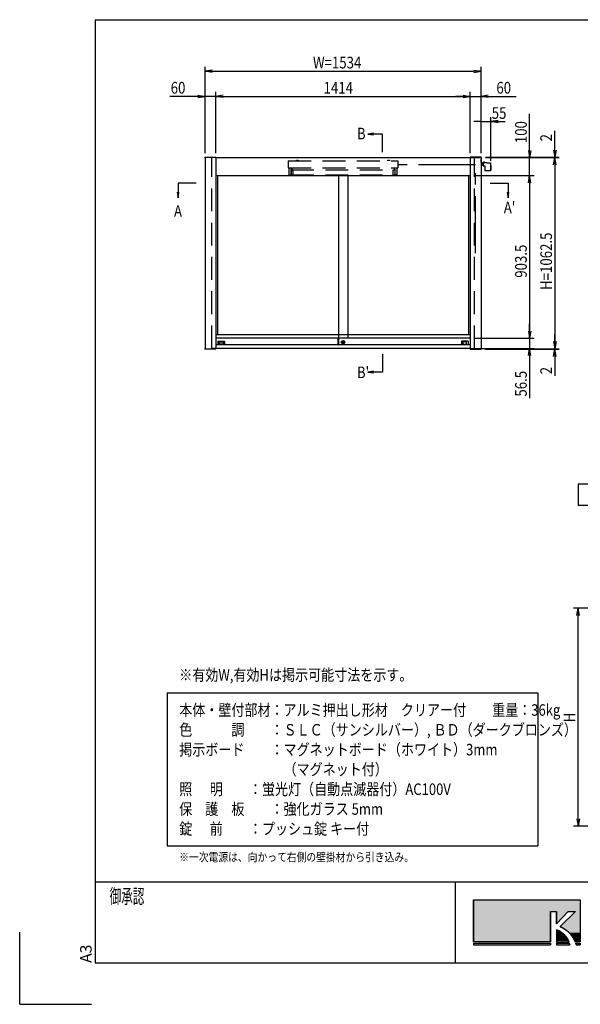
# Model space of a CAD drawing. Extents: x -7245 to 1175, y -5078 to 882.
# Drawn here: x -7245 to -4129, y -5078 to 392 of the extents above; entities that cross this region are included whole.
import ezdxf
from ezdxf.enums import TextEntityAlignment as Align

# ---------------------------------------------------------------- set-up
doc = ezdxf.new("R2010")
doc.units = 0
doc.header["$LTSCALE"] = 20
doc.linetypes.add('DASHED2', pattern=[9.525, 6.35, -3.175])
doc.linetypes.add('PHANTOM2', pattern=[31.75, 15.875, -3.175, 3.175, -3.175, 3.175, -3.175])
for name, color, linetype in [('AM_0', 7, 'CONTINUOUS'), ('AM_5', 3, 'CONTINUOUS'), ('AM_6', 2, 'CONTINUOUS'), ('AM_BOR', 7, 'CONTINUOUS'), ('CONT_S_4', 4, 'CONTINUOUS')]:
    doc.layers.add(name, color=color, linetype=linetype)
doc.styles.get("Standard").update_dxf_attribs({"font": 'romans.shx', "width": 0.83, "bigfont": 'extfont.shx'})

# ---------------------------------------------------------------- blocks, each defined once
blk = doc.blocks.new('*U6')
at = {"layer": 'AM_6', "linetype": 'CONTINUOUS'}
for p, q in [((-4262, -4663.7), (-4262, -4666.7)), ((-4254.3, -4666.7), (-4262, -4663.7)), ((-4262, -4666.7), (-4262, -4670.1)), ((-4262, -4670.1), (-4262, -4673.8)), ((-4262, -4673.8), (-4262, -4677.7)), ((-4262, -4677.7), (-4262, -4681.9)), ((-4262, -4681.9), (-4262, -4686.2)), ((-4262, -4686.2), (-4262, -4690.6)), ((-4262, -4690.6), (-4262, -4695.1)), ((-4262, -4695.1), (-4262, -4699.7)), ((-4262, -4699.7), (-4262, -4704.2)), ((-4254.3, -4666.7), (-4247.2, -4670.1)), ((-4247.2, -4670.1), (-4240.6, -4673.8)), ((-4240.6, -4673.8), (-4234.5, -4677.7)), ((-4234.5, -4677.7), (-4228.9, -4681.9)), ((-4228.9, -4681.9), (-4223.7, -4686.2)), ((-4223.7, -4686.2), (-4219, -4690.6)), ((-4219, -4690.6), (-4214.7, -4695.1)), ((-4214.7, -4695.1), (-4210.8, -4699.7)), ((-4210.8, -4699.7), (-4207.3, -4704.2)), ((-4262, -4704.2), (-4262, -4708.8)), ((-4262, -4708.8), (-4262, -4713.3)), ((-4262, -4713.3), (-4262, -4717.7)), ((-4262, -4717.7), (-4262, -4721.9)), ((-4262, -4721.9), (-4262, -4726)), ((-4262, -4726), (-4262, -4729.9)), ((-4207.3, -4704.2), (-4204.1, -4708.8)), ((-4204.1, -4708.8), (-4201.3, -4713.3)), ((-4201.3, -4713.3), (-4198.8, -4717.7)), ((-4198.8, -4717.7), (-4196.7, -4721.9)), ((-4196.7, -4721.9), (-4194.8, -4726)), ((-4194.8, -4726), (-4193.2, -4729.9))]:
    blk.add_line(p, q, dxfattribs=at)
for points in [[(-4262, -4663.7), (-4262, -4666.7), (-4254.3, -4666.7)], [(-4262, -4666.7), (-4262, -4670.1), (-4247.2, -4670.1)], [(-4262, -4670.1), (-4262, -4673.8), (-4240.6, -4673.8)], [(-4262, -4673.8), (-4262, -4677.7), (-4234.5, -4677.7)], [(-4262, -4677.7), (-4262, -4681.9), (-4228.9, -4681.9)], [(-4262, -4681.9), (-4262, -4686.2), (-4223.7, -4686.2)], [(-4262, -4686.2), (-4262, -4690.6), (-4219, -4690.6)], [(-4262, -4690.6), (-4262, -4695.1), (-4214.7, -4695.1)], [(-4262, -4695.1), (-4262, -4699.7), (-4210.8, -4699.7)], [(-4262, -4699.7), (-4262, -4704.2), (-4207.3, -4704.2)], [(-4262, -4704.2), (-4262, -4708.8), (-4204.1, -4708.8)], [(-4262, -4708.8), (-4262, -4713.3), (-4201.3, -4713.3)], [(-4262, -4713.3), (-4262, -4717.7), (-4198.8, -4717.7)], [(-4262, -4717.7), (-4262, -4721.9), (-4196.7, -4721.9)], [(-4262, -4721.9), (-4262, -4726), (-4194.8, -4726)], [(-4262, -4726), (-4262, -4729.9), (-4193.2, -4729.9)]]:
    blk.add_solid(points, dxfattribs=at)
at = {"layer": 'AM_6', "linetype": 'CONTINUOUS', "extrusion": (0, 0, -1)}
for points in [[(4262, -4666.7), (4254.3, -4666.7), (4247.2, -4670.1)], [(4262, -4670.1), (4247.2, -4670.1), (4240.6, -4673.8)], [(4262, -4673.8), (4240.6, -4673.8), (4234.5, -4677.7)], [(4262, -4677.7), (4234.5, -4677.7), (4228.9, -4681.9)], [(4262, -4681.9), (4228.9, -4681.9), (4223.7, -4686.2)], [(4262, -4686.2), (4223.7, -4686.2), (4219, -4690.6)], [(4262, -4690.6), (4219, -4690.6), (4214.7, -4695.1)], [(4262, -4695.1), (4214.7, -4695.1), (4210.8, -4699.7)], [(4262, -4699.7), (4210.8, -4699.7), (4207.3, -4704.2)], [(4262, -4704.2), (4207.3, -4704.2), (4204.1, -4708.8)], [(4262, -4708.8), (4204.1, -4708.8), (4201.3, -4713.3)], [(4262, -4713.3), (4201.3, -4713.3), (4198.8, -4717.7)], [(4262, -4717.7), (4198.8, -4717.7), (4196.7, -4721.9)], [(4262, -4721.9), (4196.7, -4721.9), (4194.8, -4726)], [(4262, -4726), (4194.8, -4726), (4193.2, -4729.9)]]:
    blk.add_solid(points, dxfattribs=at)
blk = doc.blocks.new('*U8')
at = {"layer": 'AM_6', "linetype": 'CONTINUOUS'}
for p, q in [((-4723.7, -4497.5), (-4723.7, -4561.2)), ((-4129.4, -4497.5), (-4129.4, -4561.2)), ((-4723.7, -4561.2), (-4723.7, -4729.9)), ((-4294.1, -4561.2), (-4294.1, -4729.9)), ((-4196, -4561.2), (-4262, -4631.3)), ((-4262, -4631.3), (-4262, -4561.2)), ((-4156.4, -4561.2), (-4241.3, -4646.1)), ((-4129.4, -4561.2), (-4129.4, -4646.1)), ((-4241.3, -4646.1), (-4234.4, -4649)), ((-4234.4, -4649), (-4227.7, -4652.2)), ((-4129.4, -4646.1), (-4129.4, -4649)), ((-4129.4, -4649), (-4129.4, -4652.2)), ((-4227.7, -4652.2), (-4221.2, -4655.8)), ((-4221.2, -4655.8), (-4214.9, -4659.8)), ((-4214.9, -4659.8), (-4208.9, -4664.1)), ((-4208.9, -4664.1), (-4203.2, -4668.7)), ((-4203.2, -4668.7), (-4197.7, -4673.6)), ((-4197.7, -4673.6), (-4192.4, -4678.8)), ((-4192.4, -4678.8), (-4187.4, -4684.3)), ((-4187.4, -4684.3), (-4182.6, -4690)), ((-4182.6, -4690), (-4178, -4696.1)), ((-4178, -4696.1), (-4173.7, -4702.4)), ((-4173.7, -4702.4), (-4169.7, -4708.9)), ((-4129.4, -4652.2), (-4129.4, -4655.8)), ((-4129.4, -4655.8), (-4129.4, -4659.8)), ((-4129.4, -4659.8), (-4129.4, -4664.1)), ((-4129.4, -4664.1), (-4129.4, -4668.7)), ((-4129.4, -4668.7), (-4129.4, -4673.6)), ((-4129.4, -4673.6), (-4129.4, -4678.8)), ((-4129.4, -4678.8), (-4129.4, -4684.3)), ((-4129.4, -4684.3), (-4129.4, -4690)), ((-4129.4, -4690), (-4129.4, -4696.1)), ((-4129.4, -4696.1), (-4129.4, -4702.4)), ((-4129.4, -4702.4), (-4129.4, -4708.9)), ((-4169.7, -4708.9), (-4165.9, -4715.7)), ((-4165.9, -4715.7), (-4162.3, -4722.6)), ((-4162.3, -4722.6), (-4159, -4729.9)), ((-4129.4, -4708.9), (-4129.4, -4715.7)), ((-4129.4, -4715.7), (-4129.4, -4722.6)), ((-4129.4, -4722.6), (-4129.4, -4729.9))]:
    blk.add_line(p, q, dxfattribs=at)
for points in [[(-4723.7, -4497.5), (-4723.7, -4561.2), (-4129.4, -4561.2)], [(-4723.7, -4561.2), (-4723.7, -4729.9), (-4294.1, -4729.9)], [(-4156.4, -4561.2), (-4241.3, -4646.1), (-4129.4, -4646.1)], [(-4241.3, -4646.1), (-4234.4, -4649), (-4129.4, -4649)], [(-4234.4, -4649), (-4227.7, -4652.2), (-4129.4, -4652.2)], [(-4227.7, -4652.2), (-4221.2, -4655.8), (-4129.4, -4655.8)], [(-4221.2, -4655.8), (-4214.9, -4659.8), (-4129.4, -4659.8)], [(-4214.9, -4659.8), (-4208.9, -4664.1), (-4129.4, -4664.1)], [(-4208.9, -4664.1), (-4203.2, -4668.7), (-4129.4, -4668.7)], [(-4203.2, -4668.7), (-4197.7, -4673.6), (-4129.4, -4673.6)], [(-4197.7, -4673.6), (-4192.4, -4678.8), (-4129.4, -4678.8)], [(-4192.4, -4678.8), (-4187.4, -4684.3), (-4129.4, -4684.3)], [(-4187.4, -4684.3), (-4182.6, -4690), (-4129.4, -4690)], [(-4182.6, -4690), (-4178, -4696.1), (-4129.4, -4696.1)], [(-4178, -4696.1), (-4173.7, -4702.4), (-4129.4, -4702.4)], [(-4173.7, -4702.4), (-4169.7, -4708.9), (-4129.4, -4708.9)], [(-4169.7, -4708.9), (-4165.9, -4715.7), (-4129.4, -4715.7)], [(-4165.9, -4715.7), (-4162.3, -4722.6), (-4129.4, -4722.6)], [(-4162.3, -4722.6), (-4159, -4729.9), (-4129.4, -4729.9)]]:
    blk.add_solid(points, dxfattribs=at)
at = {"layer": 'AM_6', "linetype": 'CONTINUOUS', "extrusion": (0, 0, -1)}
for points in [[(4723.7, -4497.5), (4129.4, -4497.5), (4129.4, -4561.2)], [(4723.7, -4561.2), (4294.1, -4561.2), (4294.1, -4729.9)], [(4262, -4561.2), (4196, -4561.2), (4262, -4631.3)], [(4156.4, -4561.2), (4129.4, -4561.2), (4129.4, -4646.1)], [(4241.3, -4646.1), (4129.4, -4646.1), (4129.4, -4649)], [(4234.4, -4649), (4129.4, -4649), (4129.4, -4652.2)], [(4227.7, -4652.2), (4129.4, -4652.2), (4129.4, -4655.8)], [(4221.2, -4655.8), (4129.4, -4655.8), (4129.4, -4659.8)], [(4214.9, -4659.8), (4129.4, -4659.8), (4129.4, -4664.1)], [(4208.9, -4664.1), (4129.4, -4664.1), (4129.4, -4668.7)], [(4203.2, -4668.7), (4129.4, -4668.7), (4129.4, -4673.6)], [(4197.7, -4673.6), (4129.4, -4673.6), (4129.4, -4678.8)], [(4192.4, -4678.8), (4129.4, -4678.8), (4129.4, -4684.3)], [(4187.4, -4684.3), (4129.4, -4684.3), (4129.4, -4690)], [(4182.6, -4690), (4129.4, -4690), (4129.4, -4696.1)], [(4178, -4696.1), (4129.4, -4696.1), (4129.4, -4702.4)], [(4173.7, -4702.4), (4129.4, -4702.4), (4129.4, -4708.9)], [(4169.7, -4708.9), (4129.4, -4708.9), (4129.4, -4715.7)], [(4165.9, -4715.7), (4129.4, -4715.7), (4129.4, -4722.6)], [(4162.3, -4722.6), (4129.4, -4722.6), (4129.4, -4729.9)]]:
    blk.add_solid(points, dxfattribs=at)
blk = doc.blocks.new('*U9')
at = {"layer": 'AM_6', "linetype": 'CONTINUOUS'}
for p, q in [((-4262, -4737.8), (-4262, -4741)), ((-4262, -4741), (-4262, -4743.7)), ((-4262, -4743.7), (-4262, -4745.9)), ((-4262, -4745.9), (-4262, -4747.5)), ((-4190.3, -4737.8), (-4189.4, -4741)), ((-4189.4, -4741), (-4188.7, -4743.7)), ((-4188.7, -4743.7), (-4188.2, -4745.9)), ((-4188.2, -4745.9), (-4187.9, -4747.5))]:
    blk.add_line(p, q, dxfattribs=at)
for points in [[(-4262, -4737.8), (-4262, -4741), (-4189.4, -4741)], [(-4262, -4741), (-4262, -4743.7), (-4188.7, -4743.7)], [(-4262, -4743.7), (-4262, -4745.9), (-4188.2, -4745.9)], [(-4262, -4745.9), (-4262, -4747.5), (-4187.9, -4747.5)]]:
    blk.add_solid(points, dxfattribs=at)
at = {"layer": 'AM_6', "linetype": 'CONTINUOUS', "extrusion": (0, 0, -1)}
for points in [[(4262, -4737.8), (4190.3, -4737.8), (4189.4, -4741)], [(4262, -4741), (4189.4, -4741), (4188.7, -4743.7)], [(4262, -4743.7), (4188.7, -4743.7), (4188.2, -4745.9)], [(4262, -4745.9), (4188.2, -4745.9), (4187.9, -4747.5)]]:
    blk.add_solid(points, dxfattribs=at)
blk = doc.blocks.new('*U10')
at = {"layer": 'AM_6', "linetype": 'CONTINUOUS'}
for p, q in [((-4723.7, -4737.8), (-4723.7, -4747.5)), ((-4294.1, -4737.8), (-4294.1, -4747.5))]:
    blk.add_line(p, q, dxfattribs=at)
blk.add_solid([(-4723.7, -4737.8), (-4723.7, -4747.5), (-4294.1, -4747.5)], dxfattribs=at)
at = {"layer": 'AM_6', "linetype": 'CONTINUOUS', "extrusion": (0, 0, -1)}
blk.add_solid([(4723.7, -4737.8), (4294.1, -4737.8), (4294.1, -4747.5)], dxfattribs=at)
blk = doc.blocks.new('*U11')
at = {"layer": 'AM_6', "linetype": 'CONTINUOUS'}
for p, q in [((-4155.7, -4737.8), (-4152.1, -4747.5)), ((-4129.4, -4737.8), (-4129.4, -4747.5))]:
    blk.add_line(p, q, dxfattribs=at)
blk.add_solid([(-4155.7, -4737.8), (-4152.1, -4747.5), (-4129.4, -4747.5)], dxfattribs=at)
at = {"layer": 'AM_6', "linetype": 'CONTINUOUS', "extrusion": (0, 0, -1)}
blk.add_solid([(4155.7, -4737.8), (4129.4, -4737.8), (4129.4, -4747.5)], dxfattribs=at)

msp = doc.modelspace()

# ---------------------------------------------------------------- linework, layer by layer
at = {"layer": 'AM_0'}
for p, q in [((-6215.5, -373.7), (-6215.5, -371.7)), ((-6215.5, -371.7), (-6154.5, -371.7)), ((-6154.5, -373.7), (-6215.5, -373.7)), ((-6215, -373.7), (-6215, -1436.2)), ((-6155, -373.7), (-4741.5, -373.7)), ((-6155, -373.7), (-6155, -1436.2)), ((-6154.5, -371.7), (-6154.5, -373.7)), ((-4680.5, -371.7), (-4741.5, -371.7)), ((-4741.5, -371.7), (-4741.5, -373.7)), ((-4741.5, -373.7), (-4680.5, -373.7)), ((-4741, -373.7), (-4741, -1436.2)), ((-4681, -373.7), (-4681, -1436.2)), ((-4680.5, -373.7), (-4680.5, -371.7)), ((-6155, -473.7), (-4741, -473.7)), ((-6146, -473.7), (-6146, -1358.7)), ((-5474, -473.7), (-5474, -1377.2)), ((-5422, -473.7), (-5422, -1377.2)), ((-4750, -473.7), (-4750, -1358.7)), ((-4741, -1358.7), (-6155, -1358.7)), ((-5475.2, -1377.2), (-6155, -1377.2)), ((-5475.2, -1413.7), (-6155, -1413.7)), ((-6143, -1394.7), (-6143, -1413.7)), ((-6142, -1393.7), (-6107, -1393.7)), ((-6134.3, -1409), (-6134.3, -1397.4)), ((-6133.3, -1396.4), (-6115.7, -1396.4)), ((-6115.7, -1410), (-6133.3, -1410)), ((-6114.7, -1397.4), (-6114.7, -1409)), ((-6106, -1394.7), (-6106, -1413.7)), ((-5475.2, -1414.2), (-5475.2, -1377.2)), ((-5474.7, -1376.7), (-5474, -1376.7)), ((-5474.7, -1414.7), (-5474, -1414.7)), ((-5474, -1414.7), (-5474, -1376.7)), ((-5474, -1377.2), (-5474, -1413.2)), ((-4741, -1377.2), (-5474, -1377.2)), ((-4741, -1413.7), (-5474, -1413.7)), ((-5449.9, -1400), (-5443.1, -1400)), ((-5449.9, -1402), (-5449.9, -1400)), ((-5449.9, -1402), (-5443.1, -1402)), ((-4790, -1394.7), (-4790, -1413.7)), ((-4754, -1393.7), (-4789, -1393.7)), ((-4781.3, -1397.4), (-4781.3, -1409)), ((-4762.7, -1396.4), (-4780.3, -1396.4)), ((-4780.3, -1410), (-4762.7, -1410)), ((-4761.7, -1409), (-4761.7, -1397.4)), ((-4753, -1394.7), (-4753, -1413.7)), ((-6215.5, -1438.2), (-6215.5, -1436.2)), ((-6215.5, -1436.2), (-6154.5, -1436.2)), ((-6154.5, -1438.2), (-6215.5, -1438.2)), ((-4741, -1433.7), (-6155, -1433.7)), ((-6154.5, -1436.2), (-6154.5, -1438.2)), ((-4680.5, -1436.2), (-4741.5, -1436.2)), ((-4741.5, -1436.2), (-4741.5, -1438.2)), ((-4741.5, -1438.2), (-4680.5, -1438.2)), ((-4680.5, -1438.2), (-4680.5, -1436.2)), ((-4141.2, -2185.1), (-3461.2, -2185.1)), ((-4141.2, -2185.1), (-4141.2, -2305.1)), ((-4141.2, -2305.1), (-3461.2, -2305.1)), ((-6425, -3347.5), (-4365, -3347.5)), ((-6425, -3347.5), (-6425, -4197.5)), ((-4365, -3347.5), (-4365, -4197.5)), ((-6425, -4197.5), (-4365, -4197.5))]:
    msp.add_line(p, q, dxfattribs=at)
at = {"layer": 'AM_0', "linetype": 'DASHED2'}
for p, q in [((-6178, -1433.7), (-6178, -373.7)), ((-4718, -1433.7), (-4718, -373.7)), ((-5752.2, -390.7), (-5752.2, -430.7)), ((-5752.2, -390.7), (-5144.3, -390.7)), ((-5752.2, -430.7), (-5144.3, -430.7)), ((-5748.3, -430.7), (-5748.3, -468.7)), ((-5732.2, -430.7), (-5732.2, -438.7)), ((-5707.3, -390.7), (-5706.7, -388.7)), ((-5706.7, -388.7), (-5697.8, -388.7)), ((-5697.8, -388.7), (-5697.3, -390.7)), ((-5199.3, -390.7), (-5198.7, -388.7)), ((-5198.7, -388.7), (-5189.8, -388.7)), ((-5189.8, -388.7), (-5189.3, -390.7)), ((-5164.3, -430.7), (-5164.3, -438.7)), ((-5148.3, -430.7), (-5148.3, -468.7)), ((-5144.3, -390.7), (-5144.3, -430.7)), ((-5748.3, -468.7), (-5737.2, -468.7)), ((-5737.2, -438.7), (-5737.2, -468.7)), ((-5737.2, -438.7), (-5732.2, -438.7)), ((-5736.3, -440.7), (-5160.3, -440.7)), ((-5736.3, -440.7), (-5736.3, -468.7)), ((-5736.3, -468.7), (-5160.3, -468.7)), ((-5726.3, -440.7), (-5726.3, -468.7)), ((-5170.3, -440.7), (-5170.3, -468.7)), ((-5159.3, -438.7), (-5164.3, -438.7)), ((-5160.3, -440.7), (-5160.3, -468.7)), ((-5159.3, -438.7), (-5159.3, -468.7)), ((-5148.3, -468.7), (-5159.3, -468.7)), ((-6155, -1433.7), (-6178, -1433.7)), ((-4741, -1433.7), (-4718, -1433.7))]:
    msp.add_line(p, q, dxfattribs=at)
at = {"layer": 'AM_0'}
for centre, radius in [((-5448, -1399.2), 9.5), ((-5448, -1401), 5)]:
    msp.add_circle(centre, radius, dxfattribs=at)
for centre, radius, start, end in [((-6142, -1394.7), 1, 90, 180), ((-6133.3, -1397.4), 1, 90, 180), ((-6133.3, -1409), 1, 180, 270), ((-6115.7, -1397.4), 1, 0, 90), ((-6115.7, -1409), 1, 270, 0), ((-6107, -1394.7), 1, 0, 90), ((-5474.7, -1377.2), 0.5, 90, 180), ((-5474.7, -1414.2), 0.5, 180, 270), ((-4789, -1394.7), 1, 90, 180), ((-4780.3, -1397.4), 1, 90, 180), ((-4780.3, -1409), 1, 180, 270), ((-4762.7, -1397.4), 1, 0, 90), ((-4762.7, -1409), 1, 270, 0), ((-4754, -1394.7), 1, 0, 90)]:
    msp.add_arc(centre, radius, start, end, dxfattribs=at)
at = {"layer": 'AM_5'}
for p, q in [((-6215, -348.7), (-6215, 131.3)), ((-6175, 113), (-6215, 106.3)), ((-4721, 113), (-4681, 106.3)), ((-4681, -348.7), (-4681, 131.3)), ((-6175, 99.6), (-6215, 106.3)), ((-6215, 106.3), (-6175, 106.3)), ((-6175, 106.3), (-4721, 106.3)), ((-4721, 99.6), (-4681, 106.3)), ((-4681, 106.3), (-4721, 106.3)), ((-6255, -33.7), (-6411, -33.7)), ((-6255, -27), (-6215, -33.7)), ((-6255, -40.4), (-6215, -33.7)), ((-6215, -33.7), (-6255, -33.7)), ((-6215, -348.7), (-6215, -8.7)), ((-6155, -33.7), (-6215, -33.7)), ((-6155, -348.7), (-6155, -8.7)), ((-6155, -348.7), (-6155, -8.7)), ((-6115, -27), (-6155, -33.7)), ((-6115, -27), (-6155, -33.7)), ((-6115, -40.4), (-6155, -33.7)), ((-6155, -33.7), (-6115, -33.7)), ((-6115, -40.4), (-6155, -33.7)), ((-6155, -33.7), (-6115, -33.7)), ((-6115, -33.7), (-6075, -33.7)), ((-6115, -33.7), (-4781, -33.7)), ((-4781, -33.7), (-4821, -33.7)), ((-4781, -27), (-4741, -33.7)), ((-4781, -27), (-4741, -33.7)), ((-4781, -40.4), (-4741, -33.7)), ((-4741, -33.7), (-4781, -33.7)), ((-4781, -40.4), (-4741, -33.7)), ((-4741, -33.7), (-4781, -33.7)), ((-4741, -348.7), (-4741, -8.7)), ((-4741, -348.7), (-4741, -8.7)), ((-4741, -33.7), (-4681, -33.7)), ((-4681, -348.7), (-4681, -8.7)), ((-4641, -27), (-4681, -33.7)), ((-4641, -40.4), (-4681, -33.7)), ((-4681, -33.7), (-4641, -33.7)), ((-4641, -33.7), (-4485, -33.7)), ((-4681, -348.7), (-4681, -148.7)), ((-4626.3, -392.1), (-4626.3, -148.7)), ((-4411, -333.7), (-4411, -131.4)), ((-4681, -173.7), (-4721, -173.7)), ((-4681, -173.7), (-4626.3, -173.7)), ((-4586.3, -167), (-4626.3, -173.7)), ((-4586.3, -180.4), (-4626.3, -173.7)), ((-4626.3, -173.7), (-4586.3, -173.7)), ((-4586.3, -173.7), (-4546.3, -173.7)), ((-5278, -238.4), (-5310, -242.6)), ((-5278, -242.6), (-5310, -242.6)), ((-5310, -242.6), (-5278, -246.8)), ((-5228, -242.6), (-5278, -242.6)), ((-5228, -342.6), (-5228, -242.6)), ((-4271, -331.7), (-4271, -224.5)), ((-4655.5, -371.7), (-4246, -371.7)), ((-4655.5, -373.7), (-4246, -373.7)), ((-4655.5, -373.7), (-4386, -373.7)), ((-4655.5, -373.7), (-4246, -373.7)), ((-4417.7, -333.7), (-4411, -373.7)), ((-4404.3, -333.7), (-4411, -373.7)), ((-4411, -373.7), (-4411, -333.7)), ((-4411, -473.7), (-4411, -373.7)), ((-4277.7, -331.7), (-4271, -371.7)), ((-4277.7, -413.7), (-4271, -373.7)), ((-4277.7, -413.7), (-4271, -373.7)), ((-4264.3, -331.7), (-4271, -371.7)), ((-4271, -371.7), (-4271, -331.7)), ((-4271, -373.7), (-4271, -371.7)), ((-4264.3, -413.7), (-4271, -373.7)), ((-4271, -373.7), (-4271, -413.7)), ((-4264.3, -413.7), (-4271, -373.7)), ((-4271, -373.7), (-4271, -413.7)), ((-4271, -413.7), (-4271, -1396.2)), ((-4271, -413.7), (-4271, -453.7)), ((-4716, -473.7), (-4386, -473.7)), ((-4716, -473.7), (-4386, -473.7)), ((-4417.7, -513.7), (-4411, -473.7)), ((-4417.7, -513.7), (-4411, -473.7)), ((-4404.3, -513.7), (-4411, -473.7)), ((-4411, -473.7), (-4411, -513.7)), ((-4404.3, -513.7), (-4411, -473.7)), ((-4411, -473.7), (-4411, -513.7)), ((-6365, -515), (-6365, -565)), ((-6265, -515), (-6365, -515)), ((-4631, -515), (-4531, -515)), ((-4531, -515), (-4531, -565)), ((-4411, -513.7), (-4411, -553.7)), ((-4411, -513.7), (-4411, -1337.2)), ((-6369.2, -565), (-6365, -597)), ((-6365, -565), (-6365, -597)), ((-6365, -597), (-6360.8, -565)), ((-4535.2, -565), (-4531, -597)), ((-4531, -565), (-4531, -597)), ((-4531, -597), (-4526.8, -565)), ((-4411, -1337.2), (-4411, -1297.2)), ((-4417.7, -1337.2), (-4411, -1377.2)), ((-4417.7, -1337.2), (-4411, -1377.2)), ((-4404.3, -1337.2), (-4411, -1377.2)), ((-4411, -1377.2), (-4411, -1337.2)), ((-4404.3, -1337.2), (-4411, -1377.2)), ((-4411, -1377.2), (-4411, -1337.2)), ((-4271, -1396.2), (-4271, -1356.2)), ((-4716, -1377.2), (-4386, -1377.2)), ((-4716, -1377.2), (-4386, -1377.2)), ((-4411, -1377.2), (-4411, -1433.7)), ((-4277.7, -1396.2), (-4271, -1436.2)), ((-4277.7, -1396.2), (-4271, -1436.2)), ((-4264.3, -1396.2), (-4271, -1436.2)), ((-4271, -1436.2), (-4271, -1396.2)), ((-4264.3, -1396.2), (-4271, -1436.2)), ((-4271, -1436.2), (-4271, -1396.2)), ((-5228, -1464.8), (-5228, -1564.8)), ((-4693, -1433.7), (-4386, -1433.7)), ((-4655.5, -1436.2), (-4246, -1436.2)), ((-4655.5, -1436.2), (-4246, -1436.2)), ((-4655.5, -1438.2), (-4246, -1438.2)), ((-4417.7, -1473.7), (-4411, -1433.7)), ((-4404.3, -1473.7), (-4411, -1433.7)), ((-4411, -1433.7), (-4411, -1473.7)), ((-4411, -1473.7), (-4411, -1709.4)), ((-4277.7, -1478.2), (-4271, -1438.2)), ((-4271, -1436.2), (-4271, -1438.2)), ((-4264.3, -1478.2), (-4271, -1438.2)), ((-4271, -1438.2), (-4271, -1478.2)), ((-4271, -1478.2), (-4271, -1585.4)), ((-5278, -1560.6), (-5310, -1564.8)), ((-5278, -1564.8), (-5310, -1564.8)), ((-5310, -1564.8), (-5278, -1569.1)), ((-5228, -1564.8), (-5278, -1564.8)), ((-3946.2, -2877.6), (-4166.2, -2877.6)), ((-4147.9, -2917.6), (-4141.2, -2877.6)), ((-4134.5, -2917.6), (-4141.2, -2877.6)), ((-4141.2, -2877.6), (-4141.2, -2917.6)), ((-4141.2, -4047.6), (-4141.2, -2917.6)), ((-4147.9, -4047.6), (-4141.2, -4087.6)), ((-4134.5, -4047.6), (-4141.2, -4087.6)), ((-4141.2, -4087.6), (-4141.2, -4047.6)), ((-3946.2, -4087.6), (-4166.2, -4087.6))]:
    msp.add_line(p, q, dxfattribs=at)
for start, end in [(0, 180), (180, 0)]:
    msp.add_arc((-4681, -173.7), 2.5, start, end, dxfattribs=at)
at = {"layer": 'AM_6'}
for p, q in [((-4723.7, -4729.9), (-4723.7, -4497.5)), ((-4723.7, -4497.5), (-4129.4, -4497.5)), ((-4129.4, -4497.5), (-4129.4, -4729.9)), ((-4294.1, -4561.2), (-4262, -4561.2)), ((-4294.1, -4729.9), (-4294.1, -4561.2)), ((-4262, -4561.2), (-4262, -4631.3)), ((-4196, -4561.2), (-4262, -4631.3)), ((-4156.4, -4561.2), (-4241.3, -4646.1)), ((-4196, -4561.2), (-4156.4, -4561.2)), ((-4262, -4663.7), (-4262, -4729.9)), ((-4294.1, -4729.9), (-4723.7, -4729.9)), ((-4723.7, -4737.8), (-4294.1, -4737.8)), ((-4723.7, -4737.8), (-4723.7, -4747.5)), ((-4723.7, -4747.5), (-4294.1, -4747.5)), ((-4294.1, -4737.8), (-4294.1, -4747.5)), ((-4262, -4729.9), (-4193.2, -4729.9)), ((-4262, -4737.8), (-4190.3, -4737.8)), ((-4262, -4737.8), (-4262, -4747.5)), ((-4262, -4747.5), (-4187.9, -4747.5)), ((-4129.4, -4729.9), (-4159, -4729.9)), ((-4155.7, -4737.8), (-4129.4, -4737.8)), ((-4152.2, -4747.5), (-4129.4, -4747.5)), ((-4129.4, -4737.8), (-4129.4, -4747.5))]:
    msp.add_line(p, q, dxfattribs=at)
for points in [[(-4241.4, -4646.1, 0), (-4240.5, -4646.4, 0), (-4239.6, -4646.7, 0), (-4238.7, -4647.1, 0), (-4237.8, -4647.5, 0), (-4236.9, -4647.8, 0), (-4236.1, -4648.2, 0), (-4235.2, -4648.6, 0), (-4234.3, -4649, 0), (-4233.5, -4649.4, 0), (-4232.6, -4649.8, 0), (-4231.8, -4650.2, 0), (-4230.9, -4650.6, 0), (-4230.1, -4651, 0), (-4229.2, -4651.4, 0), (-4228.4, -4651.9, 0), (-4227.6, -4652.3, 0), (-4226.7, -4652.7, 0), (-4225.9, -4653.2, 0), (-4225.1, -4653.6, 0), (-4224.3, -4654.1, 0), (-4223.4, -4654.5, 0), (-4222.6, -4655, 0), (-4221.8, -4655.5, 0), (-4221, -4655.9, 0), (-4220.2, -4656.4, 0), (-4219.4, -4656.9, 0), (-4218.6, -4657.4, 0), (-4217.9, -4657.9, 0), (-4217.1, -4658.4, 0), (-4216.3, -4658.9, 0), (-4215.5, -4659.4, 0), (-4214.8, -4659.9, 0), (-4214, -4660.4, 0), (-4213.2, -4661, 0), (-4212.5, -4661.5, 0), (-4211.7, -4662, 0), (-4210.9, -4662.6, 0), (-4210.2, -4663.1, 0), (-4209.4, -4663.7, 0), (-4208.7, -4664.2, 0), (-4208, -4664.8, 0), (-4207.2, -4665.4, 0), (-4206.5, -4666, 0), (-4205.8, -4666.5, 0), (-4205.1, -4667.1, 0), (-4204.4, -4667.7, 0), (-4203.6, -4668.3, 0), (-4202.9, -4668.9, 0), (-4202.2, -4669.5, 0), (-4201.5, -4670.1, 0), (-4200.8, -4670.7, 0), (-4200.1, -4671.3, 0), (-4199.4, -4672, 0), (-4198.7, -4672.6, 0), (-4198.1, -4673.2, 0), (-4197.4, -4673.9, 0), (-4196.7, -4674.5, 0), (-4196, -4675.1, 0), (-4195.4, -4675.8, 0), (-4194.7, -4676.5, 0), (-4194, -4677.1, 0), (-4193.4, -4677.8, 0), (-4192.7, -4678.4, 0), (-4192.1, -4679.1, 0), (-4191.4, -4679.8, 0), (-4190.8, -4680.5, 0), (-4190.1, -4681.2, 0), (-4189.5, -4681.9, 0), (-4188.9, -4682.6, 0), (-4188.3, -4683.3, 0), (-4187.6, -4684, 0), (-4187, -4684.7, 0), (-4186.4, -4685.4, 0), (-4185.8, -4686.1, 0), (-4185.2, -4686.8, 0), (-4184.6, -4687.6, 0), (-4184, -4688.3, 0), (-4183.4, -4689, 0), (-4182.8, -4689.8, 0), (-4182.2, -4690.5, 0), (-4181.6, -4691.2, 0), (-4181.1, -4692, 0), (-4180.5, -4692.8, 0), (-4179.9, -4693.5, 0), (-4179.3, -4694.3, 0), (-4178.8, -4695.1, 0), (-4178.2, -4695.8, 0), (-4177.7, -4696.6, 0), (-4177.1, -4697.4, 0), (-4176.6, -4698.2, 0), (-4176, -4699, 0), (-4175.5, -4699.8, 0), (-4174.9, -4700.6, 0), (-4174.4, -4701.4, 0), (-4173.9, -4702.2, 0), (-4173.4, -4703, 0), (-4172.8, -4703.8, 0), (-4172.3, -4704.6, 0), (-4171.8, -4705.4, 0), (-4171.3, -4706.2, 0), (-4170.8, -4707.1, 0), (-4170.3, -4707.9, 0), (-4169.8, -4708.7, 0), (-4169.3, -4709.6, 0), (-4168.8, -4710.4, 0), (-4168.3, -4711.3, 0), (-4167.8, -4712.1, 0), (-4167.4, -4713, 0), (-4166.9, -4713.8, 0), (-4166.4, -4714.7, 0), (-4165.9, -4715.6, 0), (-4165.5, -4716.4, 0), (-4165, -4717.3, 0), (-4164.6, -4718.2, 0), (-4164.1, -4719, 0), (-4163.7, -4719.9, 0), (-4163.2, -4720.8, 0), (-4162.8, -4721.7, 0), (-4162.3, -4722.6, 0), (-4161.9, -4723.5, 0), (-4161.5, -4724.4, 0), (-4161.1, -4725.3, 0), (-4160.6, -4726.2, 0), (-4160.2, -4727.1, 0), (-4159.8, -4728, 0), (-4159.4, -4728.9, 0), (-4159, -4729.9, 0)], [(-4193.2, -4729.9, 0), (-4193.4, -4729.4, 0), (-4193.5, -4728.9, 0), (-4193.7, -4728.4, 0), (-4193.9, -4727.9, 0), (-4194.1, -4727.4, 0), (-4194.4, -4727, 0), (-4194.6, -4726.5, 0), (-4194.8, -4726, 0), (-4195, -4725.5, 0), (-4195.2, -4724.9, 0), (-4195.5, -4724.4, 0), (-4195.7, -4723.9, 0), (-4195.9, -4723.4, 0), (-4196.2, -4722.9, 0), (-4196.4, -4722.4, 0), (-4196.7, -4721.9, 0), (-4196.9, -4721.3, 0), (-4197.2, -4720.8, 0), (-4197.5, -4720.3, 0), (-4197.7, -4719.7, 0), (-4198, -4719.2, 0), (-4198.3, -4718.6, 0), (-4198.6, -4718.1, 0), (-4198.9, -4717.6, 0), (-4199.2, -4717, 0), (-4199.5, -4716.5, 0), (-4199.8, -4715.9, 0), (-4200.1, -4715.4, 0), (-4200.4, -4714.8, 0), (-4200.7, -4714.2, 0), (-4201.1, -4713.7, 0), (-4201.4, -4713.1, 0), (-4201.7, -4712.6, 0), (-4202.1, -4712, 0), (-4202.4, -4711.4, 0), (-4202.8, -4710.9, 0), (-4203.1, -4710.3, 0), (-4203.5, -4709.7, 0), (-4203.9, -4709.2, 0), (-4204.2, -4708.6, 0), (-4204.6, -4708, 0), (-4205, -4707.5, 0), (-4205.4, -4706.9, 0), (-4205.8, -4706.3, 0), (-4206.2, -4705.7, 0), (-4206.6, -4705.2, 0), (-4207, -4704.6, 0), (-4207.4, -4704, 0), (-4207.9, -4703.4, 0), (-4208.3, -4702.9, 0), (-4208.7, -4702.3, 0), (-4209.2, -4701.7, 0), (-4209.6, -4701.1, 0), (-4210.1, -4700.6, 0), (-4210.5, -4700, 0), (-4211, -4699.4, 0), (-4211.5, -4698.8, 0), (-4211.9, -4698.2, 0), (-4212.4, -4697.7, 0), (-4212.9, -4697.1, 0), (-4213.4, -4696.5, 0), (-4213.9, -4695.9, 0), (-4214.4, -4695.4, 0), (-4214.9, -4694.8, 0), (-4215.5, -4694.2, 0), (-4216, -4693.7, 0), (-4216.5, -4693.1, 0), (-4217.1, -4692.5, 0), (-4217.6, -4692, 0), (-4218.2, -4691.4, 0), (-4218.7, -4690.8, 0), (-4219.3, -4690.3, 0), (-4219.9, -4689.7, 0), (-4220.5, -4689.1, 0), (-4221.1, -4688.6, 0), (-4221.6, -4688, 0), (-4222.3, -4687.5, 0), (-4222.9, -4686.9, 0), (-4223.5, -4686.4, 0), (-4224.1, -4685.8, 0), (-4224.7, -4685.3, 0), (-4225.4, -4684.7, 0), (-4226, -4684.2, 0), (-4226.7, -4683.6, 0), (-4227.3, -4683.1, 0), (-4228, -4682.6, 0), (-4228.7, -4682, 0), (-4229.4, -4681.5, 0), (-4230, -4681, 0), (-4230.7, -4680.4, 0), (-4231.4, -4679.9, 0), (-4232.1, -4679.4, 0), (-4232.9, -4678.9, 0), (-4233.6, -4678.4, 0), (-4234.3, -4677.9, 0), (-4235.1, -4677.4, 0), (-4235.8, -4676.9, 0), (-4236.6, -4676.4, 0), (-4237.3, -4675.9, 0), (-4238.1, -4675.4, 0), (-4238.9, -4674.9, 0), (-4239.7, -4674.4, 0), (-4240.5, -4673.9, 0), (-4241.3, -4673.4, 0), (-4242.1, -4672.9, 0), (-4242.9, -4672.5, 0), (-4243.7, -4672, 0), (-4244.6, -4671.6, 0), (-4245.4, -4671.1, 0), (-4246.2, -4670.6, 0), (-4247.1, -4670.2, 0), (-4248, -4669.7, 0), (-4248.9, -4669.3, 0), (-4249.7, -4668.9, 0), (-4250.6, -4668.4, 0), (-4251.5, -4668, 0), (-4252.4, -4667.6, 0), (-4253.4, -4667.2, 0), (-4254.3, -4666.8, 0), (-4255.2, -4666.4, 0), (-4256.1, -4665.9, 0), (-4257.1, -4665.6, 0), (-4258.1, -4665.2, 0), (-4259, -4664.8, 0), (-4260, -4664.4, 0), (-4261, -4664, 0), (-4262, -4663.6, 0)], [(-4187.9, -4747.5, 0), (-4187.9, -4747.5, 0), (-4187.9, -4747.4, 0), (-4187.9, -4747.4, 0), (-4187.9, -4747.3, 0), (-4187.9, -4747.3, 0), (-4187.9, -4747.2, 0), (-4187.9, -4747.2, 0), (-4187.9, -4747.2, 0), (-4187.9, -4747.1, 0), (-4188, -4747.1, 0), (-4188, -4747, 0), (-4188, -4747, 0), (-4188, -4746.9, 0), (-4188, -4746.9, 0), (-4188, -4746.8, 0), (-4188, -4746.8, 0), (-4188, -4746.7, 0), (-4188, -4746.7, 0), (-4188.1, -4746.6, 0), (-4188.1, -4746.6, 0), (-4188.1, -4746.5, 0), (-4188.1, -4746.5, 0), (-4188.1, -4746.4, 0), (-4188.1, -4746.4, 0), (-4188.1, -4746.3, 0), (-4188.1, -4746.2, 0), (-4188.1, -4746.2, 0), (-4188.1, -4746.1, 0), (-4188.2, -4746.1, 0), (-4188.2, -4746, 0), (-4188.2, -4745.9, 0), (-4188.2, -4745.9, 0), (-4188.2, -4745.8, 0), (-4188.2, -4745.8, 0), (-4188.2, -4745.7, 0), (-4188.2, -4745.6, 0), (-4188.3, -4745.6, 0), (-4188.3, -4745.5, 0), (-4188.3, -4745.5, 0), (-4188.3, -4745.4, 0), (-4188.3, -4745.3, 0), (-4188.3, -4745.3, 0), (-4188.4, -4745.2, 0), (-4188.4, -4745.1, 0), (-4188.4, -4745.1, 0), (-4188.4, -4745, 0), (-4188.4, -4744.9, 0), (-4188.4, -4744.9, 0), (-4188.4, -4744.8, 0), (-4188.5, -4744.7, 0), (-4188.5, -4744.7, 0), (-4188.5, -4744.6, 0), (-4188.5, -4744.5, 0), (-4188.5, -4744.4, 0), (-4188.5, -4744.4, 0), (-4188.6, -4744.3, 0), (-4188.6, -4744.2, 0), (-4188.6, -4744.1, 0), (-4188.6, -4744.1, 0), (-4188.6, -4744, 0), (-4188.6, -4743.9, 0), (-4188.7, -4743.9, 0), (-4188.7, -4743.8, 0), (-4188.7, -4743.7, 0), (-4188.7, -4743.6, 0), (-4188.7, -4743.5, 0), (-4188.8, -4743.5, 0), (-4188.8, -4743.4, 0), (-4188.8, -4743.3, 0), (-4188.8, -4743.2, 0), (-4188.8, -4743.1, 0), (-4188.9, -4743.1, 0), (-4188.9, -4743, 0), (-4188.9, -4742.9, 0), (-4188.9, -4742.8, 0), (-4188.9, -4742.7, 0), (-4189, -4742.6, 0), (-4189, -4742.6, 0), (-4189, -4742.5, 0), (-4189, -4742.4, 0), (-4189.1, -4742.3, 0), (-4189.1, -4742.2, 0), (-4189.1, -4742.1, 0), (-4189.1, -4742.1, 0), (-4189.1, -4742, 0), (-4189.2, -4741.9, 0), (-4189.2, -4741.8, 0), (-4189.2, -4741.7, 0), (-4189.2, -4741.6, 0), (-4189.3, -4741.5, 0), (-4189.3, -4741.4, 0), (-4189.3, -4741.3, 0), (-4189.3, -4741.2, 0), (-4189.4, -4741.1, 0), (-4189.4, -4741.1, 0), (-4189.4, -4741, 0), (-4189.4, -4740.9, 0), (-4189.5, -4740.8, 0), (-4189.5, -4740.7, 0), (-4189.5, -4740.6, 0), (-4189.6, -4740.5, 0), (-4189.6, -4740.4, 0), (-4189.6, -4740.3, 0), (-4189.6, -4740.2, 0), (-4189.7, -4740.1, 0), (-4189.7, -4740, 0), (-4189.7, -4739.9, 0), (-4189.7, -4739.8, 0), (-4189.8, -4739.7, 0), (-4189.8, -4739.6, 0), (-4189.8, -4739.5, 0), (-4189.9, -4739.4, 0), (-4189.9, -4739.3, 0), (-4189.9, -4739.2, 0), (-4189.9, -4739.1, 0), (-4190, -4739, 0), (-4190, -4738.9, 0), (-4190, -4738.8, 0), (-4190.1, -4738.7, 0), (-4190.1, -4738.6, 0), (-4190.1, -4738.5, 0), (-4190.2, -4738.4, 0), (-4190.2, -4738.3, 0), (-4190.2, -4738.2, 0), (-4190.3, -4738.1, 0), (-4190.3, -4737.9, 0), (-4190.3, -4737.8, 0)], [(-4155.7, -4737.8, 0), (-4155.7, -4737.9, 0), (-4155.6, -4738, 0), (-4155.6, -4738.1, 0), (-4155.6, -4738.1, 0), (-4155.6, -4738.2, 0), (-4155.5, -4738.3, 0), (-4155.5, -4738.4, 0), (-4155.5, -4738.4, 0), (-4155.4, -4738.5, 0), (-4155.4, -4738.6, 0), (-4155.4, -4738.7, 0), (-4155.4, -4738.7, 0), (-4155.3, -4738.8, 0), (-4155.3, -4738.9, 0), (-4155.3, -4739, 0), (-4155.2, -4739, 0), (-4155.2, -4739.1, 0), (-4155.2, -4739.2, 0), (-4155.1, -4739.3, 0), (-4155.1, -4739.4, 0), (-4155.1, -4739.4, 0), (-4155.1, -4739.5, 0), (-4155, -4739.6, 0), (-4155, -4739.6, 0), (-4155, -4739.7, 0), (-4154.9, -4739.8, 0), (-4154.9, -4739.9, 0), (-4154.9, -4739.9, 0), (-4154.9, -4740, 0), (-4154.8, -4740.1, 0), (-4154.8, -4740.2, 0), (-4154.8, -4740.2, 0), (-4154.7, -4740.3, 0), (-4154.7, -4740.4, 0), (-4154.7, -4740.5, 0), (-4154.7, -4740.6, 0), (-4154.6, -4740.6, 0), (-4154.6, -4740.7, 0), (-4154.6, -4740.8, 0), (-4154.6, -4740.9, 0), (-4154.5, -4740.9, 0), (-4154.5, -4741, 0), (-4154.5, -4741.1, 0), (-4154.4, -4741.2, 0), (-4154.4, -4741.2, 0), (-4154.4, -4741.3, 0), (-4154.3, -4741.4, 0), (-4154.3, -4741.5, 0), (-4154.3, -4741.5, 0), (-4154.3, -4741.6, 0), (-4154.2, -4741.7, 0), (-4154.2, -4741.8, 0), (-4154.2, -4741.8, 0), (-4154.2, -4741.9, 0), (-4154.1, -4742, 0), (-4154.1, -4742.1, 0), (-4154.1, -4742.1, 0), (-4154, -4742.2, 0), (-4154, -4742.3, 0), (-4154, -4742.4, 0), (-4154, -4742.4, 0), (-4153.9, -4742.5, 0), (-4153.9, -4742.6, 0), (-4153.9, -4742.7, 0), (-4153.9, -4742.8, 0), (-4153.8, -4742.8, 0), (-4153.8, -4742.9, 0), (-4153.8, -4743, 0), (-4153.7, -4743.1, 0), (-4153.7, -4743.1, 0), (-4153.7, -4743.2, 0), (-4153.7, -4743.3, 0), (-4153.6, -4743.4, 0), (-4153.6, -4743.4, 0), (-4153.6, -4743.5, 0), (-4153.6, -4743.6, 0), (-4153.5, -4743.7, 0), (-4153.5, -4743.7, 0), (-4153.5, -4743.8, 0), (-4153.4, -4743.9, 0), (-4153.4, -4744, 0), (-4153.4, -4744, 0), (-4153.4, -4744.1, 0), (-4153.3, -4744.2, 0), (-4153.3, -4744.3, 0), (-4153.3, -4744.4, 0), (-4153.2, -4744.4, 0), (-4153.2, -4744.5, 0), (-4153.2, -4744.6, 0), (-4153.2, -4744.7, 0), (-4153.1, -4744.7, 0), (-4153.1, -4744.8, 0), (-4153.1, -4744.9, 0), (-4153.1, -4745, 0), (-4153, -4745, 0), (-4153, -4745.1, 0), (-4153, -4745.2, 0), (-4152.9, -4745.3, 0), (-4152.9, -4745.4, 0), (-4152.9, -4745.4, 0), (-4152.9, -4745.5, 0), (-4152.8, -4745.6, 0), (-4152.8, -4745.6, 0), (-4152.8, -4745.7, 0), (-4152.8, -4745.8, 0), (-4152.7, -4745.9, 0), (-4152.7, -4746, 0), (-4152.7, -4746, 0), (-4152.7, -4746.1, 0), (-4152.6, -4746.2, 0), (-4152.6, -4746.3, 0), (-4152.6, -4746.3, 0), (-4152.6, -4746.4, 0), (-4152.5, -4746.5, 0), (-4152.5, -4746.6, 0), (-4152.5, -4746.6, 0), (-4152.4, -4746.7, 0), (-4152.4, -4746.8, 0), (-4152.4, -4746.9, 0), (-4152.4, -4747, 0), (-4152.4, -4747, 0), (-4152.3, -4747.1, 0), (-4152.3, -4747.2, 0), (-4152.3, -4747.3, 0), (-4152.2, -4747.3, 0), (-4152.2, -4747.4, 0), (-4152.2, -4747.5, 0)], [(-4129.4, -4747.5, 0), (-4129.4, -4747.5, 0), (-4129.4, -4747.5, 0), (-4129.4, -4747.5, 0), (-4129.4, -4747.5, 0), (-4129.4, -4747.5, 0), (-4129.4, -4747.5, 0), (-4129.4, -4747.5, 0), (-4129.4, -4747.5, 0), (-4129.4, -4747.4, 0), (-4129.4, -4747.4, 0), (-4129.4, -4747.4, 0), (-4129.4, -4747.4, 0), (-4129.4, -4747.4, 0), (-4129.4, -4747.4, 0), (-4129.4, -4747.4, 0), (-4129.4, -4747.3, 0), (-4129.4, -4747.3, 0), (-4129.4, -4747.3, 0), (-4129.4, -4747.3, 0), (-4129.4, -4747.2, 0), (-4129.4, -4747.2, 0), (-4129.4, -4747.2, 0), (-4129.4, -4747.2, 0), (-4129.4, -4747.1, 0), (-4129.4, -4747.1, 0), (-4129.4, -4747.1, 0), (-4129.4, -4747, 0), (-4129.4, -4747, 0), (-4129.4, -4747, 0), (-4129.4, -4746.9, 0), (-4129.4, -4746.9, 0), (-4129.4, -4746.9, 0), (-4129.4, -4746.8, 0), (-4129.4, -4746.8, 0), (-4129.4, -4746.7, 0), (-4129.4, -4746.7, 0), (-4129.4, -4746.6, 0), (-4129.4, -4746.6, 0), (-4129.4, -4746.5, 0), (-4129.4, -4746.5, 0), (-4129.4, -4746.4, 0), (-4129.4, -4746.4, 0), (-4129.4, -4746.3, 0), (-4129.4, -4746.3, 0), (-4129.4, -4746.2, 0), (-4129.4, -4746.2, 0), (-4129.4, -4746.1, 0), (-4129.4, -4746.1, 0), (-4129.4, -4746, 0), (-4129.4, -4745.9, 0), (-4129.4, -4745.9, 0), (-4129.4, -4745.8, 0), (-4129.4, -4745.7, 0), (-4129.4, -4745.7, 0), (-4129.4, -4745.6, 0), (-4129.4, -4745.5, 0), (-4129.4, -4745.5, 0), (-4129.4, -4745.4, 0), (-4129.4, -4745.3, 0), (-4129.4, -4745.2, 0), (-4129.4, -4745.2, 0), (-4129.4, -4745.1, 0), (-4129.4, -4745, 0), (-4129.4, -4744.9, 0), (-4129.4, -4744.9, 0), (-4129.4, -4744.8, 0), (-4129.4, -4744.7, 0), (-4129.4, -4744.6, 0), (-4129.4, -4744.5, 0), (-4129.4, -4744.4, 0), (-4129.4, -4744.4, 0), (-4129.4, -4744.3, 0), (-4129.4, -4744.2, 0), (-4129.4, -4744.1, 0), (-4129.4, -4744, 0), (-4129.4, -4743.9, 0), (-4129.4, -4743.8, 0), (-4129.4, -4743.7, 0), (-4129.4, -4743.6, 0), (-4129.4, -4743.6, 0), (-4129.4, -4743.4, 0), (-4129.4, -4743.4, 0), (-4129.4, -4743.2, 0), (-4129.4, -4743.1, 0), (-4129.4, -4743.1, 0), (-4129.4, -4742.9, 0), (-4129.4, -4742.9, 0), (-4129.4, -4742.7, 0), (-4129.4, -4742.6, 0), (-4129.4, -4742.5, 0), (-4129.4, -4742.4, 0), (-4129.4, -4742.3, 0), (-4129.4, -4742.2, 0), (-4129.4, -4742.1, 0), (-4129.4, -4742, 0), (-4129.4, -4741.9, 0), (-4129.4, -4741.8, 0), (-4129.4, -4741.6, 0), (-4129.4, -4741.5, 0), (-4129.4, -4741.4, 0), (-4129.4, -4741.3, 0), (-4129.4, -4741.2, 0), (-4129.4, -4741.1, 0), (-4129.4, -4740.9, 0), (-4129.4, -4740.8, 0), (-4129.4, -4740.7, 0), (-4129.4, -4740.6, 0), (-4129.4, -4740.4, 0), (-4129.4, -4740.3, 0), (-4129.4, -4740.2, 0), (-4129.4, -4740, 0), (-4129.4, -4739.9, 0), (-4129.4, -4739.8, 0), (-4129.4, -4739.6, 0), (-4129.4, -4739.5, 0), (-4129.4, -4739.4, 0), (-4129.4, -4739.2, 0), (-4129.4, -4739.1, 0), (-4129.4, -4739, 0), (-4129.4, -4738.8, 0), (-4129.4, -4738.7, 0), (-4129.4, -4738.6, 0), (-4129.4, -4738.4, 0), (-4129.4, -4738.3, 0), (-4129.4, -4738.1, 0), (-4129.4, -4738, 0), (-4129.4, -4737.8, 0)]]:
    msp.add_polyline3d(points, dxfattribs=at)
at = {"layer": 'AM_BOR'}
for p, q in [((-6825, 392.5), (975, 392.5)), ((-6825, 392.5), (-6825, -4847.5)), ((-6825, -4397.5), (975, -4397.5)), ((-6825, -4397.5), (-6825, -4847.5)), ((-4825, -4397.5), (-4825, -4847.5)), ((-7245, -5077.5), (-7245, -4677.5)), ((-6825, -4847.5), (975, -4847.5)), ((-7245, -5077.5), (-6845, -5077.5))]:
    msp.add_line(p, q, dxfattribs=at)
at = {"layer": 'CONT_S_4', "linetype": 'PHANTOM2'}
for p, q in [((-4711, -413.7), (-5144.3, -413.7)), ((-4711, -905), (-4711, -413.7))]:
    msp.add_line(p, q, dxfattribs=at)
at = {"layer": 'CONT_S_4'}
for p, q in [((-4681, -401.7), (-4681, -383.7)), ((-4681, -383.7), (-4679.5, -383.7)), ((-4679.5, -401.7), (-4679.5, -383.7)), ((-4679, -402.2), (-4668.5, -402.2)), ((-4679, -403.7), (-4668.5, -403.7)), ((-4672.5, -418.1), (-4672.5, -405.7)), ((-4672.5, -410.7), (-4668.5, -410.7)), ((-4668.5, -418.1), (-4672.5, -418.1)), ((-4670.2, -403.7), (-4668.5, -403.7)), ((-4668.5, -401.1), (-4649.5, -401.1)), ((-4668.5, -401.1), (-4668.5, -419.1)), ((-4668.5, -419.1), (-4659.5, -419.1)), ((-4667.7, -401.1), (-4667.7, -399)), ((-4661.3, -401.1), (-4667.7, -401.1)), ((-4662.2, -398.7), (-4667, -398.7)), ((-4661.3, -401.1), (-4661.3, -399)), ((-4659.5, -419.1), (-4659.5, -444.6)), ((-4649.5, -401.1), (-4649.5, -403.1)), ((-4649.5, -403.1), (-4627.5, -403.1)), ((-4627.5, -403.1), (-4627.5, -446.1)), ((-4627.5, -417.1), (-4626.3, -417.1)), ((-4626.3, -417.1), (-4626.3, -446.1)), ((-4658, -446.1), (-4626.3, -446.1))]:
    msp.add_line(p, q, dxfattribs=at)
for centre, radius, start, end in [((-4679, -401.7), 2, 180, 270), ((-4679, -401.7), 0.5, 180, 270), ((-4670.5, -405.7), 2, 81.947, 180), ((-4667, -399.6), 0.884, 90.5203, 139.8631), ((-4662.2, -400.2), 1.5, 52.3007, 90), ((-4658, -444.6), 1.5, 180, 270)]:
    msp.add_arc(centre, radius, start, end, dxfattribs=at)
for p in [(-4664.5, -398.7), (-4664.5, -401.1)]:
    msp.add_point(p, dxfattribs=at)

# ---------------------------------------------------------------- block references
at = {"layer": 'AM_6', "linetype": 'CONTINUOUS'}
for name in ['*U8', '*U6', '*U10', '*U9', '*U11']:
    msp.add_blockref(name, (0, 0), dxfattribs=at)

# ---------------------------------------------------------------- texts
at = {"layer": 'AM_5', "width": 0.83}
for s, p in [('W=1534', (-5615, 121.9)), ('60', (-6405.7, -18.1)), ('1414', (-5555.9, -18.1)), ('60', (-4595.7, -18.1)), ('55', (-4621.6, -158.6))]:
    msp.add_text(s, height=65, dxfattribs=at).set_placement(p)
for s, p in [('100', (-4426.6, -293.5)), ('2', (-4286.6, -283.8)), ('H=1062.5', (-4286.6, -1109.2)), ('903.5', (-4426.6, -1041.1)), ('56.5', (-4426.6, -1701.5)), ('2', (-4286.6, -1577.5)), ('H', (-4156.8, -3510.9))]:
    msp.add_text(s, height=65, rotation=90, dxfattribs=at).set_placement(p)
at = {"layer": 'AM_6', "width": 0.83}
for s, height, p in [('B', 64, (-5370.4, -240)), ('A', 64, (-6387.2, -670.3)), ("A'", 64, (-4554.3, -650.6)), ("B'", 64, (-5370.4, -1566.6)), ('※有効W,有効Hは掲示可能寸法を示す。', 64, (-6358.3, -3247.5)), ('本体・壁付部材：アルミ押出し形材\u3000クリアー付\u3000\u3000重量：36kg', 64, (-6358.3, -3442.5)), ('色\u3000\u3000\u3000調\u3000\u3000：ＳＬＣ（サンシルバー）, ＢＤ（ダークブロンズ）', 64, (-6358.3, -3552.5)), ('掲示ボード\u3000\u3000：マグネットボード（ホワイト）3mm', 64, (-6358.3, -3662.5)), ('\u3000\u3000\u3000\u3000\u3000\u3000\u3000\u3000（マグネット付）', 64, (-6358.3, -3772.5)), ('照      明\u3000\u3000：蛍光灯（自動点滅器付）AC100V', 64, (-6358.3, -3882.5)), ('保\u3000護\u3000板\u3000\u3000：強化ガラス 5mm', 64, (-6358.3, -3992.5)), ('錠      前\u3000\u3000：プッシュ錠 キー付', 64, (-6358.3, -4102.5)), ('※一次電源は、向かって右側の壁掛材から引き込み。', 48, (-6358.3, -4259.6))]:
    msp.add_text(s, height=height, dxfattribs=at).set_placement(p, align=Align.MIDDLE_LEFT)
at = {"layer": 'AM_6', "width": 0.59}
msp.add_text('御承認', height=80, dxfattribs=at).set_placement((-6745, -4517.5))
at = {"layer": 'AM_6'}
msp.add_text('A3', height=64, rotation=90, dxfattribs=at).set_placement((-6845, -4847.5))

doc.saveas('drawing.dxf')
